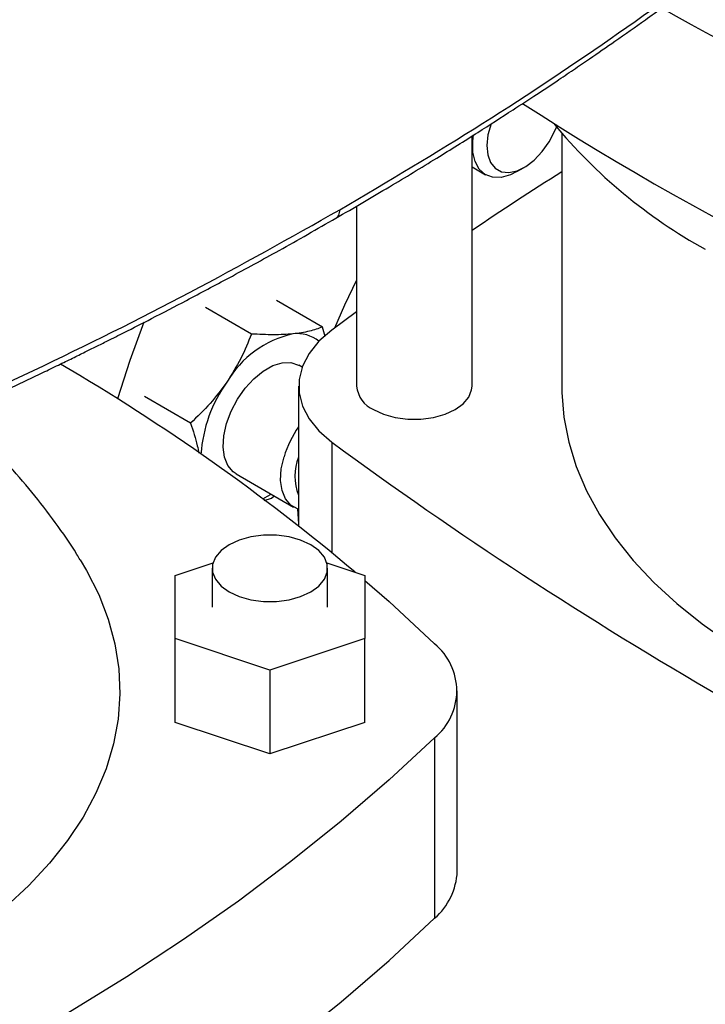
# Model space of a CAD drawing. Extents: x 0.4 to 10.6, y 0.4 to 8.1.
# Drawn here: x 2.8 to 2.9, y 5 to 5.2 of the extents above; entities that cross this region are included whole.
import ezdxf

# ---------------------------------------------------------------- set-up
doc = ezdxf.new("R2010")
doc.units = 0
doc.linetypes.add('SLD-SOLID', pattern=[0])
doc.layers.get('0').update_dxf_attribs({"linetype": 'CONTINUOUS'})

msp = doc.modelspace()

# ---------------------------------------------------------------- linework, layer by layer
at = {"color": 7, "linetype": 'SLD-SOLID'}
for p, q in [((2.899251725553411, 5.095240983957576), (2.899251725553411, 5.136808753141875)), ((2.914146738676771, 5.137265866535996), (2.914146738676771, 5.095240983957575)), ((2.899251725553411, 5.131687001175981), (2.901510708615591, 5.130382918012376)), ((2.906719815814094, 5.13089931807403), (2.907898135574841, 5.131579768741614)), ((2.880091620566534, 5.125173840144139), (2.880091620566534, 5.095240983957576)), ((2.862618289770548, 5.103900901782189), (2.854982022209722, 5.108309225276332)), ((2.874404922257227, 5.10506741516269), (2.86676865470166, 5.109475738613844)), ((2.880091620566534, 5.107613115747097), (2.875950798643309, 5.1045446533307)), ((2.87487926616721, 5.103477269236806), (2.874404922257227, 5.10506741516269)), ((2.871025799952476, 5.098391625022748), (2.870478237669046, 5.098707726000574)), ((2.87045502293922, 5.095240983957573), (2.87045502293922, 5.071980383004902)), ((2.852496879006006, 5.089089547173675), (2.844860611431348, 5.093497870595354)), ((2.860062417537415, 5.080665041367645), (2.869620422585013, 5.075147322501616)), ((2.865948733201262, 5.07661121913323), (2.866362853016962, 5.077027877384515)), ((2.864739633286754, 5.076224067421664), (2.865948733201262, 5.07661121913323)), ((2.849941791196856, 5.063775429159435), (2.856243118280595, 5.065875643933378)), ((2.875136527105243, 5.065875643933378), (2.881437854188982, 5.063775429159437)), ((2.849941791196856, 5.053277879050066), (2.849941791196856, 5.063775429159435)), ((2.856109770199481, 5.06495610931645), (2.856109770199481, 5.05852665410475)), ((2.875269875186357, 5.05852665410475), (2.875269875186357, 5.06495610931645)), ((2.881437854188982, 5.063775429159437), (2.881437854188982, 5.053277879050068)), ((2.865689822692919, 5.048029103995384), (2.849941791196856, 5.053277879050066)), ((2.849941791196856, 5.039347392758052), (2.849941791196856, 5.053277879050066)), ((2.881437854188982, 5.053277879050068), (2.865689822692919, 5.048029103995384)), ((2.881437854188982, 5.039347392758054), (2.881437854188982, 5.053277879050068)), ((2.865689822692919, 5.048029103995384), (2.865689822692919, 5.034098617703368)), ((2.896797845935057, 5.014592043491477), (2.896797845935057, 5.044596167812738)), ((2.865689822692919, 5.034098617703368), (2.849941791196856, 5.039347392758052)), ((2.881437854188982, 5.039347392758054), (2.865689822692919, 5.034098617703368)), ((2.893045621693124, 5.036789155268256), (2.893045621693124, 5.006785030946995))]:
    msp.add_line(p, q, dxfattribs=at)
at = {"color": 8, "linetype": 'SLD-SOLID'}
msp.add_line((2.875950809035857, 5.085937306810748), (2.875950809035857, 5.067567019473445), dxfattribs=at)
at = {"color": 7, "linetype": 'SLD-SOLID', "flags": 128}
for points in [[(2.902422514573995, 5.138892302921931), (2.902409030451027, 5.138854777953883), (2.901898110917479, 5.137009385871135), (2.901710600054563, 5.135256424779768), (2.901856606621433, 5.133690397265956), (2.902328259366276, 5.13239572827832), (2.903100131367537, 5.131442213757094), (2.904130610805834, 5.130881257916928), (2.90536414426792, 5.130743102032362), (2.906734231645565, 5.131035194122894), (2.908167011173607, 5.131741787428315), (2.909585241336828, 5.132824789320639), (2.910912464980033, 5.134225814887525), (2.912077131133079, 5.135869334478021), (2.913016452342191, 5.137666745525591), (2.913280539014385, 5.138310112224411)], [(2.906719815814094, 5.13089931807403), (2.905625515483162, 5.130361777028785), (2.904085198291035, 5.129940577688233), (2.902668016909525, 5.129961889629827), (2.901440237164947, 5.130424716330868), (2.90045926867358, 5.131307416529205), (2.89977098043181, 5.132568716144618), (2.899407556032846, 5.134149638208924), (2.899385988797666, 5.135976260563464), (2.899513916511423, 5.13701368694186)], [(2.880091620566534, 5.112849847945736), (2.87805495049946, 5.108696755497069), (2.876388723246815, 5.104871897287254)], [(2.844745058435151, 5.105871783620098), (2.842425627584171, 5.099515235238147), (2.840375544486333, 5.093111010578519)], [(2.875950798643309, 5.1045446533307), (2.873827530599231, 5.102691035373514), (2.872194203703931, 5.100678755554582), (2.871085602507418, 5.098550668888535), (2.870525336609137, 5.096352096699153), (2.870525337850296, 5.094129861422585), (2.871085606204462, 5.091931289441768), (2.872194209778125, 5.089803203188415), (2.873827538921215, 5.087790923977514), (2.875950809035857, 5.085937306810748)], [(2.858465312161182, 5.089012896894699), (2.859230353202523, 5.091067722970276), (2.860277816733892, 5.093057959156082), (2.861558724524736, 5.094890544220056), (2.863013182750379, 5.09647978852138), (2.864573182560707, 5.097751380762841), (2.866165780098403, 5.098645862704504), (2.867716507272648, 5.099121409364919), (2.869152853804287, 5.099155784710778), (2.870407657725882, 5.098747381389115), (2.870478237669061, 5.0987077260006)], [(2.882897552977739, 5.091330367673911), (2.884574777838763, 5.090558221001012), (2.886507582308958, 5.090020887616269), (2.888599047501502, 5.089745311659305), (2.890744298618442, 5.089745311659305), (2.892835763810987, 5.090020887616269), (2.894768568281183, 5.090558221001012), (2.896445793142206, 5.091330367673911), (2.897783335336044, 5.092298608976583), (2.898714124912008, 5.093414393247092), (2.89919148819412, 5.094621770403002), (2.899251725553411, 5.095240983957576)], [(2.914146738676771, 5.095240983957575), (2.914161126558629, 5.094204610999166), (2.914506250938072, 5.09006444278759), (2.915310162384463, 5.085945546094047), (2.91656955745323, 5.081864846348549), (2.918279261019896, 5.077839112021659), (2.920432247545774, 5.073884885719245), (2.923019669947417, 5.070018416205361), (2.926030895951176, 5.066255591632594), (2.929453551783495, 5.062611874254237), (2.933273573017401, 5.059102236886574), (2.937475262366253, 5.055741101382361), (2.942041354187256, 5.052542279368351), (2.946953085429695, 5.049518915490339), (2.952190272736332, 5.046683433399012), (2.957731395381149, 5.044047484698492), (2.963553683702633, 5.041621901067399), (2.969633212669193, 5.039416649749159), (2.975945000192252, 5.037440792594464), (2.982463109783002, 5.035702448824182), (2.989160757131005, 5.034208761665738), (2.996010420166669, 5.032965869000063), (3.00298395215533, 5.031978878139718), (3.010052697358228, 5.031251844841858), (3.016574560199082, 5.030817158780788)], [(2.86006241753743, 5.080665041367673), (2.859592419301474, 5.080990452811687), (2.85871652512627, 5.082020966625966), (2.858147079470861, 5.083409906822387), (2.857910708981201, 5.085092328101058), (2.85801846607868, 5.08698956231287), (2.858465312161182, 5.089012896894699)], [(2.87045502293922, 5.074799891106998), (2.870291811205908, 5.074848832194114), (2.869150424349055, 5.075472733945631), (2.868274530173851, 5.07650324775991), (2.867705084518443, 5.077892187956329), (2.867468714028783, 5.079574609235002), (2.867576471126261, 5.081471843446814), (2.868023317208763, 5.083495178028643)], [(2.864526605499454, 5.076527530102635), (2.86527032760327, 5.076927933498417), (2.865885984417823, 5.077303167767071)], [(2.870281872857611, 5.0748520827016), (2.870421425471155, 5.072349895544563), (2.87045502293922, 5.071958373589155)], [(2.858915702610686, 5.061045493032784), (2.860592927471709, 5.060273346359885), (2.862525731941905, 5.059736012975145), (2.864617197134449, 5.05946043701818), (2.866762448251389, 5.05946043701818), (2.868853913443933, 5.059736012975145), (2.870786717914129, 5.060273346359885), (2.872463942775152, 5.061045493032784), (2.87380148496899, 5.062013734335457), (2.874732274544955, 5.063129518605965), (2.875209637827067, 5.064336895761875), (2.875209637827067, 5.065575322871023), (2.874732274544955, 5.066782700026933), (2.87380148496899, 5.067898484297441), (2.872463942775152, 5.068866725600114), (2.870786717914128, 5.069638872273013), (2.868853913443933, 5.070176205657754), (2.866762448251389, 5.070451781614718), (2.864617197134449, 5.070451781614718), (2.862525731941905, 5.070176205657754), (2.860592927471709, 5.069638872273013), (2.858915702610685, 5.068866725600114), (2.857578160416848, 5.067898484297441), (2.856647370840883, 5.066782700026932), (2.856170007558771, 5.065575322871022), (2.856170007558771, 5.064336895761875), (2.856647370840884, 5.063129518605965), (2.857578160416848, 5.062013734335457), (2.858915702610686, 5.061045493032784)], [(2.834193546272757, 5.066356782809397), (2.835239904863291, 5.064594656764722), (2.837259915430731, 5.060590503260805), (2.838826714029325, 5.056519263955594), (2.839933728961249, 5.05239801504159), (2.840576317021164, 5.048244042468975), (2.840751782971433, 5.044074769442326), (2.840459390846882, 5.039907683341641), (2.839700367041692, 5.035760262374191), (2.838477895165484, 5.031649902264846), (2.836797102690145, 5.027593843292352), (2.834665039443432, 5.023609097977623), (2.832090648039548, 5.019712379727306), (2.829084726370705, 5.015920032731946), (2.825659882317013, 5.012247963412777), (2.821830480864651, 5.008711573704658), (2.817612583854121, 5.005325696455006), (2.813023882611308, 5.002104533209682), (2.808083623743913, 4.999061594646772)], [(2.881437854188982, 5.062952336267565), (2.885472253616395, 5.059414416149291), (2.893045621693124, 5.052403180357219)], [(2.893045621693124, 5.036789155268256), (2.885472253616395, 5.029777919476183), (2.87750768339722, 5.02291266579296), (2.869160347008509, 5.016200665809206), (2.860439085844302, 5.009649028791146), (2.851353137355071, 5.00326469415056), (2.841912125263529, 4.997054424094647), (2.832126049371305, 4.991024796463583), (2.822005274967279, 4.985182197763348), (2.811560521848801, 4.979532816401231), (2.800802852967408, 4.974082636131133), (2.789743662711094, 4.968837429715657), (2.778394664835508, 4.963802752811671), (2.766767880056902, 4.958983938085824), (2.754875623319926, 4.954386089566252), (2.742730490753802, 4.950014077236455)], [(2.742730490753802, 4.920009952915193), (2.754875623319926, 4.92438196524499), (2.766767880056902, 4.928979813764563), (2.778394664835509, 4.933798628490409), (2.789743662711094, 4.938833305394395), (2.800802852967409, 4.944078511809871), (2.811560521848802, 4.94952869207997), (2.822005274967279, 4.955178073442086), (2.832126049371305, 4.96102067214232), (2.841912125263529, 4.967050299773386), (2.851353137355071, 4.973260569829299), (2.860439085844303, 4.979644904469885), (2.869160347008509, 4.986196541487946), (2.87750768339722, 4.992908541471699), (2.885472253616395, 4.999773795154922), (2.893045621693124, 5.006785030946995)]]:
    msp.add_lwpolyline(points, dxfattribs=at)
at = {"color": 7, "linetype": 'SLD-SOLID'}
for centre, radius, start, end in [((3.171347603457979, 5.585978255001489), 0.4909055708288166, 240.6475530153933, 251.1365451449871), ((3.161993114212578, 5.533923437191413), 0.4670179221377133, 237.0032601272995, 251.347903768538), ((2.980588409826099, 5.194894974347151), 0.0879198945846469, 219.5867124503877, 241.0255213443301), ((3.254307800915934, 4.595440527914947), 0.6343401098457189, 122.4283141473009, 124.0367880485033), ((2.873175957296858, 5.08736776496789), 0.01695046015168418, 102.5304146598325, 149.6772616637407), ((2.870247541627246, 5.098273555122547), 0.005690451003544143, 50.97413615146326, 97.56466162629053), ((2.653328124065037, 4.79564094350769), 0.3514190600299909, 49.86257737205977, 59.65203095951958), ((2.87751417300519, 5.082337077756953), 0.02333449772165166, 144.3851326636061, 176.0414418879281), ((2.884782370977486, 5.095644715822142), 0.004708092908632459, 184.9193117151583, 246.400829242463), ((2.884859388139427, 5.078384160766238), 0.01759476575118141, 144.9522071445989, 163.1129996105905), ((3.289950437411374, 5.648243969957087), 0.698272493883181, 233.6375527392424, 246.3678237934593), ((2.877871107066934, 5.080283326674056), 0.008058789766789424, 156.962345954844, 203.0376540451626), ((2.886587614020497, 5.044596167812736), 0.01013189557631863, 309.5977569454334, 50.40224305457385), ((2.885857496349288, 5.015045011780571), 0.01094972279693735, 311.030935564438, 357.6291108243021)]:
    msp.add_arc(centre, radius, start, end, dxfattribs=at)
for points, knots in [([(2.87730673866241, 5.124552737442817), (2.885307720538917, 5.129298593593701), (2.901308039903437, 5.138789330511272), (2.923771926691915, 5.153849696320485), (2.945154223574929, 5.169421760388176), (2.958289299249872, 5.180282823448812), (2.96485476013851, 5.185711637602481)], [0, 0, 0, 0, 0.2501296602785085, 0.5002079130745244, 0.7501829848289528, 0.9999999999999999, 0.9999999999999999, 0.9999999999999999, 0.9999999999999999]), ([(2.876648207844585, 5.123150846151933), (2.87963095024828, 5.124890111563228), (2.885284134148913, 5.128186536762358), (2.893122948899655, 5.132956515120866), (2.899945755111368, 5.137222804704141), (2.905452108115048, 5.140758659902247), (2.90980429174605, 5.143610260658681), (2.913146912157256, 5.145834231327626), (2.91607656145615, 5.147809013237388), (2.919307928747353, 5.150012851415127), (2.923303459654986, 5.152778979074439), (2.928358767625346, 5.156350954112582), (2.934210154868114, 5.160587862452139), (2.94081532795932, 5.165507992388058), (2.948119493792063, 5.171133750638117), (2.956083225593609, 5.177480013139258), (2.961471118166556, 5.182008252726977), (2.964296423284023, 5.184382772691339)], [0, 0, 0, 0, 0.09238775205357502, 0.1751022655787889, 0.2481418855734382, 0.3115060709804728, 0.3545047992019081, 0.3915308449926161, 0.4225846334227151, 0.4525821033176428, 0.5004336258192884, 0.5584101884362412, 0.6265085705963482, 0.7047242232142903, 0.7930508576990145, 0.8914799315535771, 1, 1, 1, 1]), ([(2.771463072788111, 5.074068992875654), (2.780851714620908, 5.077850286180412), (2.799634938380989, 5.085415265174245), (2.82657989612131, 5.097741931359445), (2.85264900473699, 5.110699067427743), (2.86908693090003, 5.119934531054846), (2.877306738662716, 5.124552737442995)], [0, 0, 0, 0, 0.2498170151688523, 0.4997920869236493, 0.749870339720427, 1, 1, 1, 1]), ([(2.770815349874336, 5.072676144620471), (2.774506590046544, 5.074134759244515), (2.781754359543158, 5.076998756732149), (2.792024121242017, 5.081269841835941), (2.801344311063222, 5.08527347966415), (2.809513005820485, 5.088897594816935), (2.816566749295387, 5.092113578973368), (2.822595230806457, 5.094927873821137), (2.827138929759293, 5.097092090012147), (2.830478611863617, 5.098705312063696), (2.832822962107438, 5.099848052325708), (2.834907449416533, 5.10087241255747), (2.836839785335912, 5.101828853261661), (2.839003413520141, 5.102907125766298), (2.842075639573582, 5.104451424967674), (2.846467076629925, 5.106689020227608), (2.852297903435647, 5.109717503345415), (2.859380208913945, 5.113488428087886), (2.867676225116408, 5.118025028710305), (2.873516065468917, 5.121361409948824), (2.876648188369782, 5.123150834907793)], [0, 0, 0, 0, 0.09767163236913169, 0.1917787639773027, 0.2763167447572137, 0.3512763936949513, 0.4166506738389608, 0.4724895146545136, 0.52046971925065, 0.5451927536249328, 0.5675091706604048, 0.5874186566289668, 0.6049209483284138, 0.6230439367346616, 0.6497782189693116, 0.6937884780106607, 0.7508141894999802, 0.8208572672320512, 0.9039191104624956, 1, 1, 1, 1]), ([(2.874404922257227, 5.10506741516269), (2.873723634929249, 5.104813468179251), (2.872348569083867, 5.104300918174101), (2.870454207287828, 5.104044071592734), (2.869498422135651, 5.103914481696351)], [0, 0, 0, 0, 0.4954579668071015, 1, 1, 1, 1]), ([(2.862618289770548, 5.103900901782189), (2.862072222106159, 5.102538963687914), (2.860970074798066, 5.099790116791667), (2.859357840480897, 5.097221515171185), (2.858544400500528, 5.095925547687123)], [0, 0, 0, 0, 0.4954579668060212, 1, 1, 1, 1]), ([(2.869498422135651, 5.103914481696351), (2.868461202073151, 5.103845456511154), (2.866363734816486, 5.103705873725331), (2.863875875807124, 5.103835418359515), (2.862618289770548, 5.103900901782189)], [0, 0, 0, 0, 0.4945107291679837, 1, 1, 1, 1]), ([(2.858544400500528, 5.095925547687123), (2.857646694125428, 5.094713346274143), (2.855831351537713, 5.092262031555983), (2.853616475229985, 5.090154753589769), (2.852496879006006, 5.089089547173675)], [0, 0, 0, 0, 0.4945107227555626, 1, 1, 1, 1]), ([(2.852496879006006, 5.089089547173675), (2.85292597606132, 5.087814752193732), (2.853504815242171, 5.086095091634879), (2.853786298535598, 5.084500211043434), (2.853859116527288, 5.084087625272391)], [0, 0, 0, 0, 0.7413061684647356, 1, 1, 1, 1]), ([(2.834150745665697, 5.066376006338051), (2.833974402194052, 5.066675347668242), (2.832717279572556, 5.068809301107065), (2.830063580954969, 5.072582473912078), (2.826193076557816, 5.077672255855526), (2.821969862053794, 5.082489640139296), (2.818736229989987, 5.085906713525668), (2.816835160239026, 5.087627199652722), (2.816520729604596, 5.087911762354424)], [0, 0, 0, 0, 0.03730034756425127, 0.2659078347237016, 0.4947927406306019, 0.7241952471107436, 0.9543828082131768, 1, 1, 1, 1])]:
    msp.add_open_spline(points, degree=3, knots=knots, dxfattribs=at)
at = {"color": 8, "linetype": 'SLD-SOLID'}
msp.add_open_spline([(2.876638313971099, 5.123164668991942), (2.876820886319021, 5.123307199051148), (2.877100085022445, 5.123525163097632), (2.877278413119429, 5.124061621059779), (2.877297323200338, 5.124389489459276), (2.877306738662716, 5.124552737442995)], degree=3, knots=[0, 0, 0, 0, 0.4868342921912988, 0.744491182310146, 1, 1, 1, 1], dxfattribs=at)

doc.saveas('drawing.dxf')
